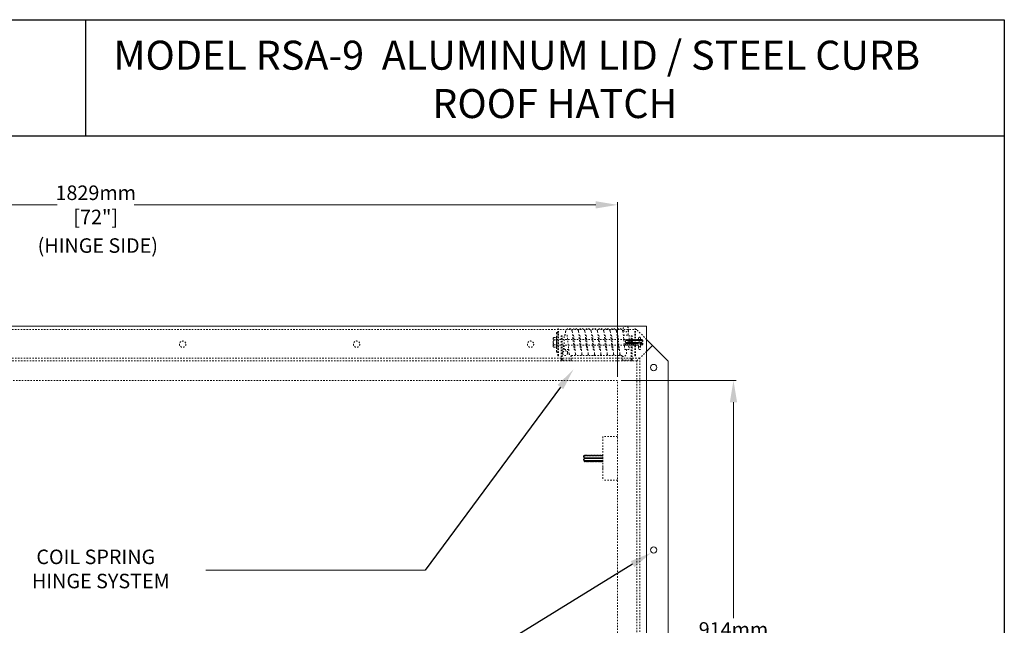
# Model space of a CAD drawing. Units: inches. Extents: x 1700 to 1826, y -320 to -150.
# Drawn here: x 1758 to 1826, y -191 to -150 of the extents above; entities that cross this region are included whole.
import ezdxf
from ezdxf import colors
from ezdxf.entities.mleader import LeaderData, LeaderLine
from ezdxf.math import Vec2, Vec3

# ---------------------------------------------------------------- set-up
doc = ezdxf.new("R2010")
doc.units = ezdxf.units.IN
doc.header["$LTSCALE"] = 0.8
doc.header["$MEASUREMENT"] = 0
doc.linetypes.add('HIDDEN2', pattern=[0.1875, 0.125, -0.0625])
doc.layers.add('BORDER', color=7, linetype='Continuous')
doc.layers.add('TEXT', color=7, linetype='Continuous')
for name, color, linetype, lineweight in [('DIM', 7, 'Continuous', 9), ('HIDDEN', 7, 'HIDDEN2', 9), ('OBJECT', 7, 'Continuous', 9)]:
    doc.layers.add(name, color=color, linetype=linetype, lineweight=lineweight)
doc.styles.add('style4', font='arial.ttf', dxfattribs={"height": 1.5})
doc.dimstyles.new('access approval', dxfattribs={"dimtxt": 1.5, "dimasz": 1.5, "dimexe": 0.18, "dimexo": 0.25, "dimgap": 0.0625, "dimtad": 1, "dimtih": 1, "dimtoh": 1, "dimdec": 0, "dimlfac": 25.4, "dimzin": 3, "dimdsep": 46, "dimtxsty": 'style4', "dimcen": 0.09375, "dimclrd": 256, "dimclre": 256, "dimclrt": 256, "dimadec": 0, "dimazin": 3, "dimtfac": 0.75, "dimtdec": 0, "dimtofl": 0, "dimtmove": 2, "dimatfit": 3, "dimfxl": 1, "dimtfillclr": 256, "dimfrac": 1, "dimtolj": 1, "dimtzin": 0, "dimlwd": -1, "dimlwe": -1, "dimarcsym": 0})

# ---------------------------------------------------------------- blocks, each defined once
blk = doc.blocks.new('*D3')
at = {"layer": 'Defpoints', "color": 0, "ltscale": 0.5, "transparency": 16777216}
for p in [(1799.336, -162.48), (1727.336, -174.583), (1799.336, -174.583)]:
    blk.add_point(p, dxfattribs=at)
at = {"layer": 'DIM', "ltscale": 0.5, "transparency": 16777216}
for p, q in [((1727.336, -174.333), (1727.336, -162.3)), ((1799.336, -174.333), (1799.336, -162.3)), ((1728.836, -162.48), (1760.677, -162.48)), ((1797.836, -162.48), (1765.995, -162.48))]:
    blk.add_line(p, q, dxfattribs=at)
for points in [[(1728.836, -162.23), (1728.836, -162.73), (1727.336, -162.48)], [(1797.836, -162.23), (1797.836, -162.73), (1799.336, -162.48)]]:
    blk.add_solid(points, dxfattribs=at)
at = {"layer": 'DIM', "ltscale": 0.5, "transparency": 16777216, "insert": (1763.336, -162.48), "char_height": 1.5, "attachment_point": 5, "style": 'style4'}
blk.add_mtext('\\A1;{\\H0.66667x;1829mm\\P[72"]}', dxfattribs=at)
blk = doc.blocks.new('*D2')
at = {"layer": 'Defpoints', "color": 0, "ltscale": 0.5, "transparency": 16777216}
for p in [(1799.336, -174.583), (1799.336, -210.583), (1807.338, -210.583)]:
    blk.add_point(p, dxfattribs=at)
at = {"layer": 'DIM', "ltscale": 0.5, "transparency": 16777216}
for p, q in [((1799.586, -174.583), (1807.518, -174.583)), ((1807.338, -176.083), (1807.338, -190.961)), ((1807.338, -209.083), (1807.338, -194.206)), ((1799.586, -210.583), (1807.518, -210.583))]:
    blk.add_line(p, q, dxfattribs=at)
for points in [[(1807.088, -176.083), (1807.588, -176.083), (1807.338, -174.583)], [(1807.088, -209.083), (1807.588, -209.083), (1807.338, -210.583)]]:
    blk.add_solid(points, dxfattribs=at)
at = {"layer": 'DIM', "ltscale": 0.5, "transparency": 16777216, "insert": (1807.338, -192.583), "char_height": 1.5, "attachment_point": 5, "style": 'style4'}
blk.add_mtext('\\A1;{\\H0.66667x;914mm\\P[36"]}', dxfattribs=at)

msp = doc.modelspace()

# ---------------------------------------------------------------- linework, layer by layer
at = {"layer": 'BORDER'}
for p, q in [((1699.559, -149.717), (1826.025, -149.717)), ((1762.62, -149.717), (1762.62, -157.717)), ((1826.025, -149.717), (1826.025, -319.608)), ((1699.559, -157.717), (1826.025, -157.717))]:
    msp.add_line(p, q, dxfattribs=at)
at = {"layer": 'DIM', "ltscale": 0.5}
msp.add_line((1786.059, -187.656), (1770.942, -187.656), dxfattribs=at)
at = {"layer": 'HIDDEN', "ltscale": 0.5}
for p, q in [((1800.664, -171.083), (1726.008, -171.083)), ((1795.211, -172.879), (1795.211, -171.035)), ((1795.273, -171.035), (1795.211, -171.035)), ((1795.273, -172.879), (1795.273, -171.035)), ((1799.712, -171.216), (1799.728, -171.041)), ((1800.066, -171.457), (1800.102, -171.067)), ((1800.523, -172.879), (1800.523, -171.035)), ((1800.586, -171.035), (1800.523, -171.035)), ((1800.586, -172.879), (1800.586, -171.035)), ((1801.336, -171.755), (1800.664, -171.083)), ((1794.891, -171.67), (1794.891, -172.243)), ((1794.955, -171.613), (1795.12, -171.613)), ((1794.955, -171.779), (1795.12, -171.779)), ((1795.12, -171.613), (1795.12, -172.3)), ((1795.12, -171.664), (1795.133, -171.664)), ((1795.133, -171.3), (1795.133, -172.613)), ((1795.133, -171.754), (1799.891, -171.754)), ((1795.18, -171.269), (1795.164, -171.269)), ((1795.211, -171.333), (1795.211, -172.599)), ((1795.516, -171.518), (1795.453, -171.518)), ((1795.453, -173.177), (1795.453, -171.518)), ((1795.516, -173.146), (1795.516, -171.518)), ((1795.648, -171.457), (1795.864, -171.457)), ((1795.648, -172.457), (1795.648, -171.457)), ((1795.758, -171.198), (1795.722, -171.457)), ((1795.864, -171.457), (1795.998, -172.734)), ((1796.212, -171.213), (1796.345, -172.457)), ((1796.238, -171.457), (1796.302, -171.457)), ((1796.302, -171.457), (1796.435, -172.734)), ((1796.649, -171.213), (1796.782, -172.457)), ((1796.675, -171.457), (1796.739, -171.457)), ((1796.739, -171.457), (1796.873, -172.734)), ((1797.087, -171.213), (1797.22, -172.457)), ((1797.113, -171.457), (1797.177, -171.457)), ((1797.177, -171.457), (1797.31, -172.734)), ((1797.524, -171.213), (1797.666, -172.457)), ((1797.55, -171.457), (1797.614, -171.457)), ((1797.614, -171.457), (1797.748, -172.734)), ((1797.962, -171.213), (1798.095, -172.457)), ((1797.988, -171.457), (1798.052, -171.457)), ((1798.052, -171.457), (1798.185, -172.734)), ((1798.399, -171.213), (1798.532, -172.457)), ((1798.425, -171.457), (1798.489, -171.457)), ((1798.489, -171.457), (1798.623, -172.734)), ((1798.837, -171.213), (1798.97, -172.457)), ((1798.863, -171.457), (1798.927, -171.457)), ((1798.927, -171.457), (1799.06, -172.734)), ((1799.3, -171.457), (1799.364, -171.457)), ((1799.364, -171.457), (1799.498, -172.734)), ((1799.712, -171.213), (1799.845, -172.457)), ((1799.738, -171.457), (1800.148, -171.457)), ((1799.891, -172.16), (1799.891, -171.754)), ((1799.908, -171.755), (1799.891, -171.754)), ((1799.908, -171.755), (1799.914, -171.752)), ((1799.908, -171.755), (1799.919, -172.159)), ((1799.914, -171.752), (1799.926, -172.162)), ((1799.914, -171.752), (1799.921, -171.755)), ((1799.921, -171.755), (1799.932, -172.159)), ((1799.921, -171.755), (1799.95, -171.786)), ((1799.95, -171.786), (1799.976, -171.755)), ((1799.976, -171.755), (1799.983, -171.752)), ((1799.976, -171.755), (1799.987, -172.159)), ((1799.983, -171.752), (1799.994, -172.162)), ((1799.983, -171.752), (1799.994, -172.162)), ((1799.983, -171.752), (1799.99, -171.755)), ((1799.99, -171.755), (1800.001, -172.159)), ((1799.99, -171.755), (1800.018, -171.786)), ((1800.018, -171.786), (1800.045, -171.755)), ((1800.045, -171.755), (1800.051, -171.752)), ((1800.045, -171.755), (1800.056, -172.159)), ((1800.051, -171.752), (1800.063, -172.162)), ((1800.051, -171.752), (1800.063, -172.162)), ((1800.051, -171.752), (1800.058, -171.755)), ((1800.058, -171.755), (1800.069, -172.159)), ((1800.058, -171.755), (1800.086, -171.786)), ((1800.086, -171.786), (1800.113, -171.755)), ((1800.113, -171.755), (1800.12, -171.752)), ((1800.113, -171.755), (1800.124, -172.159)), ((1800.12, -171.752), (1800.131, -172.162)), ((1800.12, -171.752), (1800.131, -172.162)), ((1800.12, -171.752), (1800.127, -171.755)), ((1800.127, -171.755), (1800.138, -172.159)), ((1800.127, -171.755), (1800.155, -171.786)), ((1800.148, -171.457), (1800.148, -172.457)), ((1800.155, -171.786), (1800.181, -171.755)), ((1800.181, -171.755), (1800.188, -171.752)), ((1800.181, -171.755), (1800.192, -172.159)), ((1800.188, -171.752), (1800.199, -172.162)), ((1800.188, -171.752), (1800.199, -172.162)), ((1800.188, -171.752), (1800.195, -171.755)), ((1800.195, -171.755), (1800.206, -172.159)), ((1800.195, -171.755), (1800.223, -171.786)), ((1800.223, -171.786), (1800.25, -171.755)), ((1800.25, -171.755), (1800.256, -171.752)), ((1800.25, -171.755), (1800.261, -172.159)), ((1800.256, -171.752), (1800.268, -172.162)), ((1800.256, -171.752), (1800.268, -172.162)), ((1800.256, -171.752), (1800.263, -171.755)), ((1800.263, -171.755), (1800.274, -172.159)), ((1800.263, -171.755), (1800.292, -171.786)), ((1800.281, -171.518), (1800.344, -171.518)), ((1800.281, -173.146), (1800.281, -171.518)), ((1800.292, -171.786), (1800.318, -171.755)), ((1800.318, -171.755), (1800.325, -171.752)), ((1800.318, -171.755), (1800.329, -172.159)), ((1800.325, -171.752), (1800.336, -172.162)), ((1800.325, -171.752), (1800.336, -172.162)), ((1800.325, -171.752), (1800.332, -171.755)), ((1800.332, -171.755), (1800.343, -172.159)), ((1800.332, -171.755), (1800.36, -171.786)), ((1800.344, -173.177), (1800.344, -171.518)), ((1800.36, -171.786), (1800.386, -171.755)), ((1800.386, -171.755), (1800.393, -171.752)), ((1800.386, -171.755), (1800.398, -172.159)), ((1800.393, -171.752), (1800.404, -172.162)), ((1800.393, -171.752), (1800.404, -172.162)), ((1800.393, -171.752), (1800.4, -171.755)), ((1800.4, -171.755), (1800.411, -172.159)), ((1800.4, -171.755), (1800.428, -171.786)), ((1800.428, -171.786), (1800.455, -171.755)), ((1800.455, -171.755), (1800.462, -171.752)), ((1800.455, -171.755), (1800.466, -172.159)), ((1800.462, -171.752), (1800.473, -172.162)), ((1800.462, -171.752), (1800.473, -172.162)), ((1800.462, -171.752), (1800.469, -171.755)), ((1800.469, -171.755), (1800.48, -172.159)), ((1800.469, -171.755), (1800.497, -171.786)), ((1800.497, -171.786), (1800.523, -171.755)), ((1800.523, -171.755), (1800.53, -171.752)), ((1800.523, -171.755), (1800.534, -172.159)), ((1800.53, -171.752), (1800.541, -172.162)), ((1800.53, -171.752), (1800.541, -172.162)), ((1800.53, -171.752), (1800.537, -171.755)), ((1800.537, -171.755), (1800.548, -172.159)), ((1800.537, -171.755), (1800.565, -171.786)), ((1800.565, -171.786), (1800.592, -171.755)), ((1800.592, -171.755), (1800.598, -171.752)), ((1800.592, -171.755), (1800.603, -172.159)), ((1800.598, -171.752), (1800.61, -172.162)), ((1800.598, -171.752), (1800.61, -172.162)), ((1800.598, -171.752), (1800.605, -171.755)), ((1800.605, -171.755), (1800.616, -172.159)), ((1800.605, -171.755), (1800.634, -171.786)), ((1800.634, -171.786), (1800.66, -171.755)), ((1800.66, -171.755), (1800.667, -171.752)), ((1800.66, -171.755), (1800.671, -172.159)), ((1800.667, -171.752), (1800.678, -172.162)), ((1800.667, -171.752), (1800.678, -172.162)), ((1800.667, -171.752), (1800.674, -171.755)), ((1800.674, -171.755), (1800.685, -172.159)), ((1800.674, -171.755), (1800.702, -171.786)), ((1800.702, -171.786), (1800.728, -171.755)), ((1800.728, -171.755), (1800.735, -171.752)), ((1800.728, -171.755), (1800.74, -172.159)), ((1800.735, -171.752), (1800.746, -172.162)), ((1800.735, -171.752), (1800.746, -172.162)), ((1800.735, -171.752), (1800.742, -171.755)), ((1800.742, -171.755), (1800.753, -172.159)), ((1800.742, -171.755), (1800.77, -171.786)), ((1800.77, -171.786), (1800.797, -171.755)), ((1800.793, -171.759), (1800.793, -171.667)), ((1800.797, -171.755), (1800.804, -171.752)), ((1800.797, -171.755), (1800.802, -171.941)), ((1800.804, -171.752), (1800.809, -171.936)), ((1800.804, -171.752), (1800.809, -171.936)), ((1800.804, -171.752), (1800.811, -171.755)), ((1800.811, -171.755), (1800.815, -171.932)), ((1800.811, -171.755), (1800.839, -171.786)), ((1800.839, -171.786), (1800.865, -171.755)), ((1800.855, -171.605), (1800.855, -171.605)), ((1800.865, -171.755), (1800.872, -171.752)), ((1800.865, -171.755), (1800.87, -171.922)), ((1800.872, -171.752), (1800.877, -171.923)), ((1800.872, -171.752), (1800.877, -171.923)), ((1800.872, -171.752), (1800.879, -171.755)), ((1800.879, -171.755), (1800.884, -171.924)), ((1800.879, -171.755), (1800.907, -171.786)), ((1800.907, -171.786), (1800.934, -171.755)), ((1800.918, -171.773), (1800.918, -171.667)), ((1800.934, -171.755), (1800.94, -171.752)), ((1800.934, -171.755), (1800.939, -171.966)), ((1800.94, -171.752), (1800.947, -171.98)), ((1800.94, -171.752), (1800.947, -171.98)), ((1800.94, -171.752), (1800.947, -171.755)), ((1800.947, -171.755), (1800.958, -172.159)), ((1800.947, -171.755), (1800.976, -171.786)), ((1800.976, -171.786), (1801.002, -171.755)), ((1801.002, -171.755), (1801.009, -171.752)), ((1801.002, -171.755), (1801.013, -172.159)), ((1801.009, -171.752), (1801.02, -172.162)), ((1801.009, -171.752), (1801.016, -171.755)), ((1801.016, -171.755), (1801.027, -172.159)), ((1801.016, -171.755), (1801.029, -171.786)), ((1801.037, -171.786), (1801.029, -171.786)), ((1801.037, -172.128), (1801.037, -171.786)), ((1801.078, -171.806), (1801.037, -171.786)), ((1801.078, -172.107), (1801.078, -171.806)), ((1794.955, -172.135), (1795.12, -172.135)), ((1794.955, -172.3), (1795.12, -172.3)), ((1795.12, -172.25), (1795.133, -172.25)), ((1795.133, -172.16), (1799.891, -172.16)), ((1795.625, -172.16), (1795.55, -172.707)), ((1795.969, -172.457), (1795.648, -172.457)), ((1795.877, -172.655), (1795.895, -172.457)), ((1796.406, -172.457), (1796.345, -172.457)), ((1796.844, -172.457), (1796.782, -172.457)), ((1797.281, -172.457), (1797.22, -172.457)), ((1797.719, -172.457), (1797.666, -172.457)), ((1798.156, -172.457), (1798.095, -172.457)), ((1798.594, -172.457), (1798.532, -172.457)), ((1799.031, -172.457), (1798.97, -172.457)), ((1800.148, -172.457), (1799.845, -172.457)), ((1799.919, -172.159), (1799.891, -172.16)), ((1799.926, -172.162), (1799.919, -172.159)), ((1799.926, -172.162), (1799.932, -172.159)), ((1799.959, -172.128), (1799.932, -172.159)), ((1799.95, -172.734), (1799.975, -172.457)), ((1799.987, -172.159), (1799.959, -172.128)), ((1799.994, -172.162), (1799.987, -172.159)), ((1799.994, -172.162), (1800.001, -172.159)), ((1800.027, -172.128), (1800.001, -172.159)), ((1800.056, -172.159), (1800.027, -172.128)), ((1800.063, -172.162), (1800.056, -172.159)), ((1800.063, -172.162), (1800.069, -172.159)), ((1800.095, -172.128), (1800.069, -172.159)), ((1800.124, -172.159), (1800.095, -172.128)), ((1800.131, -172.162), (1800.124, -172.159)), ((1800.131, -172.162), (1800.138, -172.159)), ((1800.164, -172.128), (1800.138, -172.159)), ((1800.192, -172.159), (1800.164, -172.128)), ((1800.199, -172.162), (1800.192, -172.159)), ((1800.199, -172.162), (1800.206, -172.159)), ((1800.232, -172.128), (1800.206, -172.159)), ((1800.261, -172.159), (1800.232, -172.128)), ((1800.268, -172.162), (1800.261, -172.159)), ((1800.268, -172.162), (1800.274, -172.159)), ((1800.301, -172.128), (1800.274, -172.159)), ((1800.329, -172.159), (1800.301, -172.128)), ((1800.336, -172.162), (1800.329, -172.159)), ((1800.336, -172.162), (1800.343, -172.159)), ((1800.369, -172.128), (1800.343, -172.159)), ((1800.398, -172.159), (1800.369, -172.128)), ((1800.404, -172.162), (1800.398, -172.159)), ((1800.404, -172.162), (1800.411, -172.159)), ((1800.437, -172.128), (1800.411, -172.159)), ((1800.466, -172.159), (1800.437, -172.128)), ((1800.473, -172.162), (1800.466, -172.159)), ((1800.473, -172.162), (1800.48, -172.159)), ((1800.506, -172.128), (1800.48, -172.159)), ((1800.534, -172.159), (1800.506, -172.128)), ((1800.541, -172.162), (1800.534, -172.159)), ((1800.541, -172.162), (1800.548, -172.159)), ((1800.574, -172.128), (1800.548, -172.159)), ((1800.603, -172.159), (1800.574, -172.128)), ((1800.61, -172.162), (1800.603, -172.159)), ((1800.61, -172.162), (1800.616, -172.159)), ((1800.643, -172.128), (1800.616, -172.159)), ((1800.671, -172.159), (1800.643, -172.128)), ((1800.678, -172.162), (1800.671, -172.159)), ((1800.678, -172.162), (1800.685, -172.159)), ((1800.711, -172.128), (1800.685, -172.159)), ((1800.74, -172.159), (1800.711, -172.128)), ((1800.746, -172.162), (1800.74, -172.159)), ((1800.746, -172.162), (1800.753, -172.159)), ((1800.771, -172.138), (1800.753, -172.159)), ((1800.791, -172.272), (1800.916, -172.272)), ((1800.793, -171.988), (1800.793, -171.95)), ((1800.793, -171.988), (1800.793, -172.01)), ((1800.918, -171.988), (1800.918, -171.941)), ((1800.918, -171.988), (1800.918, -172.22)), ((1800.945, -172.159), (1800.918, -172.129)), ((1800.942, -172.06), (1800.945, -172.159)), ((1800.952, -172.162), (1800.945, -172.159)), ((1800.948, -172.045), (1800.952, -172.162)), ((1800.948, -172.045), (1800.952, -172.162)), ((1800.952, -172.162), (1800.958, -172.159)), ((1800.984, -172.128), (1800.958, -172.159)), ((1801.013, -172.159), (1800.984, -172.128)), ((1801.02, -172.162), (1801.013, -172.159)), ((1801.02, -172.162), (1801.027, -172.159)), ((1801.027, -172.159), (1801.032, -172.128)), ((1801.037, -172.128), (1801.032, -172.128)), ((1801.078, -172.107), (1801.037, -172.128)), ((1800.867, -173.052), (1725.805, -173.052)), ((1795.18, -172.644), (1795.164, -172.644)), ((1795.211, -172.613), (1795.211, -172.599)), ((1795.211, -172.879), (1795.273, -172.879)), ((1795.547, -173.177), (1796.148, -173.177)), ((1796.148, -172.865), (1796.148, -173.177)), ((1796.148, -172.865), (1799.648, -172.865)), ((1799.648, -173.177), (1799.648, -172.865)), ((1799.648, -173.177), (1800.25, -173.177)), ((1800.523, -172.879), (1800.586, -172.879)), ((1800.68, -173.24), (1800.867, -173.052)), ((1801.336, -172.583), (1800.867, -173.052)), ((1800.867, -212.115), (1800.867, -173.052)), ((1800.68, -173.24), (1725.992, -173.24)), ((1800.68, -211.927), (1800.68, -173.24)), ((1799.336, -174.583), (1727.336, -174.583)), ((1799.336, -210.583), (1799.336, -174.583)), ((1799.336, -178.458), (1798.336, -178.458)), ((1798.336, -178.458), (1798.336, -181.458)), ((1796.992, -179.787), (1797.039, -179.763)), ((1796.992, -179.787), (1796.992, -180.13)), ((1797.039, -179.763), (1797.039, -180.154)), ((1797.039, -179.763), (1797.045, -179.763)), ((1797.051, -179.728), (1797.045, -179.763)), ((1797.059, -179.724), (1797.051, -179.728)), ((1797.064, -180.189), (1797.051, -179.728)), ((1797.059, -179.724), (1797.067, -179.727)), ((1797.072, -180.193), (1797.059, -179.724)), ((1797.08, -180.189), (1797.067, -179.727)), ((1797.067, -179.727), (1797.1, -179.763)), ((1797.1, -179.763), (1797.129, -179.728)), ((1797.137, -179.724), (1797.129, -179.728)), ((1797.142, -180.189), (1797.129, -179.728)), ((1797.15, -180.193), (1797.137, -179.724)), ((1797.137, -179.724), (1797.145, -179.727)), ((1797.15, -180.193), (1797.137, -179.724)), ((1797.158, -180.189), (1797.145, -179.727)), ((1797.145, -179.727), (1797.178, -179.763)), ((1797.178, -179.763), (1797.208, -179.728)), ((1797.215, -179.724), (1797.208, -179.728)), ((1797.22, -180.189), (1797.208, -179.728)), ((1797.228, -180.193), (1797.215, -179.724)), ((1797.215, -179.724), (1797.223, -179.727)), ((1797.228, -180.193), (1797.215, -179.724)), ((1797.236, -180.189), (1797.223, -179.727)), ((1797.223, -179.727), (1797.256, -179.763)), ((1797.256, -179.763), (1797.286, -179.728)), ((1797.293, -179.724), (1797.286, -179.728)), ((1797.298, -180.189), (1797.286, -179.728)), ((1797.306, -180.193), (1797.293, -179.724)), ((1797.293, -179.724), (1797.301, -179.727)), ((1797.306, -180.193), (1797.293, -179.724)), ((1797.314, -180.189), (1797.301, -179.727)), ((1797.301, -179.727), (1797.334, -179.763)), ((1797.334, -179.763), (1797.364, -179.728)), ((1797.372, -179.724), (1797.364, -179.728)), ((1797.376, -180.189), (1797.364, -179.728)), ((1797.384, -180.193), (1797.372, -179.724)), ((1797.372, -179.724), (1797.379, -179.727)), ((1797.384, -180.193), (1797.372, -179.724)), ((1797.392, -180.189), (1797.379, -179.727)), ((1797.379, -179.727), (1797.412, -179.763)), ((1797.412, -179.763), (1797.442, -179.728)), ((1797.45, -179.724), (1797.442, -179.728)), ((1797.455, -180.189), (1797.442, -179.728)), ((1797.463, -180.193), (1797.45, -179.724)), ((1797.45, -179.724), (1797.458, -179.727)), ((1797.463, -180.193), (1797.45, -179.724)), ((1797.47, -180.189), (1797.458, -179.727)), ((1797.458, -179.727), (1797.49, -179.763)), ((1797.49, -179.763), (1797.52, -179.728)), ((1797.528, -179.724), (1797.52, -179.728)), ((1797.533, -180.189), (1797.52, -179.728)), ((1797.541, -180.193), (1797.528, -179.724)), ((1797.528, -179.724), (1797.536, -179.727)), ((1797.541, -180.193), (1797.528, -179.724)), ((1797.548, -180.189), (1797.536, -179.727)), ((1797.536, -179.727), (1797.568, -179.763)), ((1797.568, -179.763), (1797.598, -179.728)), ((1797.606, -179.724), (1797.598, -179.728)), ((1797.611, -180.189), (1797.598, -179.728)), ((1797.619, -180.193), (1797.606, -179.724)), ((1797.606, -179.724), (1797.614, -179.727)), ((1797.619, -180.193), (1797.606, -179.724)), ((1797.626, -180.189), (1797.614, -179.727)), ((1797.614, -179.727), (1797.647, -179.763)), ((1797.647, -179.763), (1797.676, -179.728)), ((1797.684, -179.724), (1797.676, -179.728)), ((1797.689, -180.189), (1797.676, -179.728)), ((1797.697, -180.193), (1797.684, -179.724)), ((1797.684, -179.724), (1797.692, -179.727)), ((1797.697, -180.193), (1797.684, -179.724)), ((1797.705, -180.189), (1797.692, -179.727)), ((1797.692, -179.727), (1797.725, -179.763)), ((1797.725, -179.763), (1797.754, -179.728)), ((1797.762, -179.724), (1797.754, -179.728)), ((1797.767, -180.189), (1797.754, -179.728)), ((1797.775, -180.193), (1797.762, -179.724)), ((1797.762, -179.724), (1797.77, -179.727)), ((1797.775, -180.193), (1797.762, -179.724)), ((1797.783, -180.189), (1797.77, -179.727)), ((1797.77, -179.727), (1797.803, -179.763)), ((1797.803, -179.763), (1797.833, -179.728)), ((1797.84, -179.724), (1797.833, -179.728)), ((1797.845, -180.189), (1797.833, -179.728)), ((1797.853, -180.193), (1797.84, -179.724)), ((1797.84, -179.724), (1797.848, -179.727)), ((1797.853, -180.193), (1797.84, -179.724)), ((1797.861, -180.189), (1797.848, -179.727)), ((1797.848, -179.727), (1797.881, -179.763)), ((1797.881, -179.763), (1797.911, -179.728)), ((1797.918, -179.724), (1797.911, -179.728)), ((1797.923, -180.189), (1797.911, -179.728)), ((1797.931, -180.193), (1797.918, -179.724)), ((1797.918, -179.724), (1797.926, -179.727)), ((1797.931, -180.193), (1797.918, -179.724)), ((1797.939, -180.189), (1797.926, -179.727)), ((1797.926, -179.727), (1797.959, -179.763)), ((1797.959, -179.763), (1797.989, -179.728)), ((1797.997, -179.724), (1797.989, -179.728)), ((1798.001, -180.189), (1797.989, -179.728)), ((1798.009, -180.193), (1797.997, -179.724)), ((1797.997, -179.724), (1798.004, -179.727)), ((1798.009, -180.193), (1797.997, -179.724)), ((1798.017, -180.189), (1798.004, -179.727)), ((1798.004, -179.727), (1798.037, -179.763)), ((1798.037, -179.763), (1798.067, -179.728)), ((1798.075, -179.724), (1798.067, -179.728)), ((1798.08, -180.189), (1798.067, -179.728)), ((1798.088, -180.193), (1798.075, -179.724)), ((1798.075, -179.724), (1798.083, -179.727)), ((1798.088, -180.193), (1798.075, -179.724)), ((1798.095, -180.189), (1798.083, -179.727)), ((1798.083, -179.727), (1798.115, -179.763)), ((1798.115, -179.763), (1798.145, -179.728)), ((1798.153, -179.724), (1798.145, -179.728)), ((1798.158, -180.189), (1798.145, -179.728)), ((1798.166, -180.193), (1798.153, -179.724)), ((1798.153, -179.724), (1798.161, -179.727)), ((1798.166, -180.193), (1798.153, -179.724)), ((1798.173, -180.189), (1798.161, -179.727)), ((1798.161, -179.727), (1798.193, -179.763)), ((1798.193, -179.763), (1798.223, -179.728)), ((1798.231, -179.724), (1798.223, -179.728)), ((1798.236, -180.189), (1798.223, -179.728)), ((1798.244, -180.193), (1798.231, -179.724)), ((1798.231, -179.724), (1798.239, -179.727)), ((1798.244, -180.193), (1798.231, -179.724)), ((1798.251, -180.189), (1798.239, -179.727)), ((1798.239, -179.727), (1798.272, -179.763)), ((1798.272, -179.763), (1798.301, -179.728)), ((1798.309, -179.724), (1798.301, -179.728)), ((1798.314, -180.189), (1798.301, -179.728)), ((1798.322, -180.193), (1798.309, -179.724)), ((1798.309, -179.724), (1798.317, -179.727)), ((1798.33, -180.189), (1798.317, -179.727)), ((1798.317, -179.727), (1798.326, -179.763)), ((1798.326, -179.763), (1798.336, -179.763)), ((1796.992, -180.13), (1797.039, -180.154)), ((1797.039, -180.154), (1797.049, -180.154)), ((1797.064, -180.189), (1797.049, -180.154)), ((1797.072, -180.193), (1797.064, -180.189)), ((1797.08, -180.189), (1797.072, -180.193)), ((1797.11, -180.154), (1797.08, -180.189)), ((1797.142, -180.189), (1797.11, -180.154)), ((1797.15, -180.193), (1797.142, -180.189)), ((1797.158, -180.189), (1797.15, -180.193)), ((1797.188, -180.154), (1797.158, -180.189)), ((1797.22, -180.189), (1797.188, -180.154)), ((1797.228, -180.193), (1797.22, -180.189)), ((1797.236, -180.189), (1797.228, -180.193)), ((1797.266, -180.154), (1797.236, -180.189)), ((1797.298, -180.189), (1797.266, -180.154)), ((1797.306, -180.193), (1797.298, -180.189)), ((1797.314, -180.189), (1797.306, -180.193)), ((1797.344, -180.154), (1797.314, -180.189)), ((1797.376, -180.189), (1797.344, -180.154)), ((1797.384, -180.193), (1797.376, -180.189)), ((1797.392, -180.189), (1797.384, -180.193)), ((1797.422, -180.154), (1797.392, -180.189)), ((1797.455, -180.189), (1797.422, -180.154)), ((1797.463, -180.193), (1797.455, -180.189)), ((1797.47, -180.189), (1797.463, -180.193)), ((1797.5, -180.154), (1797.47, -180.189)), ((1797.533, -180.189), (1797.5, -180.154)), ((1797.541, -180.193), (1797.533, -180.189)), ((1797.548, -180.189), (1797.541, -180.193)), ((1797.579, -180.154), (1797.548, -180.189)), ((1797.611, -180.189), (1797.579, -180.154)), ((1797.619, -180.193), (1797.611, -180.189)), ((1797.626, -180.189), (1797.619, -180.193)), ((1797.657, -180.154), (1797.626, -180.189)), ((1797.689, -180.189), (1797.657, -180.154)), ((1797.697, -180.193), (1797.689, -180.189)), ((1797.705, -180.189), (1797.697, -180.193)), ((1797.735, -180.154), (1797.705, -180.189)), ((1797.767, -180.189), (1797.735, -180.154)), ((1797.775, -180.193), (1797.767, -180.189)), ((1797.783, -180.189), (1797.775, -180.193)), ((1797.813, -180.154), (1797.783, -180.189)), ((1797.845, -180.189), (1797.813, -180.154)), ((1797.853, -180.193), (1797.845, -180.189)), ((1797.861, -180.189), (1797.853, -180.193)), ((1797.891, -180.154), (1797.861, -180.189)), ((1797.923, -180.189), (1797.891, -180.154)), ((1797.931, -180.193), (1797.923, -180.189)), ((1797.939, -180.189), (1797.931, -180.193)), ((1797.969, -180.154), (1797.939, -180.189)), ((1798.001, -180.189), (1797.969, -180.154)), ((1798.009, -180.193), (1798.001, -180.189)), ((1798.017, -180.189), (1798.009, -180.193)), ((1798.047, -180.154), (1798.017, -180.189)), ((1798.08, -180.189), (1798.047, -180.154)), ((1798.088, -180.193), (1798.08, -180.189)), ((1798.095, -180.189), (1798.088, -180.193)), ((1798.125, -180.154), (1798.095, -180.189)), ((1798.158, -180.189), (1798.125, -180.154)), ((1798.166, -180.193), (1798.158, -180.189)), ((1798.173, -180.189), (1798.166, -180.193)), ((1798.204, -180.154), (1798.173, -180.189)), ((1798.236, -180.189), (1798.204, -180.154)), ((1798.244, -180.193), (1798.236, -180.189)), ((1798.251, -180.189), (1798.244, -180.193)), ((1798.282, -180.154), (1798.251, -180.189)), ((1798.314, -180.189), (1798.282, -180.154)), ((1798.322, -180.193), (1798.314, -180.189)), ((1798.33, -180.189), (1798.322, -180.193)), ((1798.33, -180.189), (1798.333, -180.154)), ((1798.333, -180.154), (1798.336, -180.154)), ((1799.336, -181.458), (1798.336, -181.458))]:
    msp.add_line(p, q, dxfattribs=at)
at = {"layer": 'HIDDEN', "ltscale": 0.25}
for p in [(1799.274, -171.213), (1799.469, -172.457)]:
    msp.add_line(p, (1799.407, -172.457), dxfattribs=at)
at = {"layer": 'HIDDEN', "ltscale": 0.5}
for centre, radius in [((1799.916, -171.038), 0.188), ((1769.336, -172.083), 0.219), ((1781.336, -172.083), 0.219), ((1793.336, -172.083), 0.219), ((1800.227, -172.083), 0.219), ((1795.718, -172.707), 0.168)]:
    msp.add_circle(centre, radius, dxfattribs=at)
for centre, radius, start, end in [((1795.984, -171.238), 0.229, 6.06332, 170.09414), ((1796.421, -171.238), 0.229, 6.06332, 162.45523), ((1796.859, -171.238), 0.229, 6.06332, 162.45523), ((1797.296, -171.238), 0.229, 6.06332, 162.45523), ((1797.734, -171.238), 0.229, 6.06332, 162.45523), ((1798.171, -171.238), 0.229, 6.06332, 162.45523), ((1798.609, -171.238), 0.229, 6.06332, 162.45523), ((1799.046, -171.238), 0.229, 6.06332, 162.45523), ((1799.484, -171.238), 0.229, 6.06332, 162.45523), ((1795.005, -171.696), 0.097, 121.44982, 238.55018), ((1795.274, -171.957), 0.366, 150.82155, 209.17845), ((1795.164, -171.3), 0.0312, 90, 180), ((1795.18, -171.3), 0.0312, 0, 90), ((1800.855, -171.667), 0.0625, 90, 180), ((1800.855, -171.667), 0.0625, 0, 90), ((1795.005, -172.218), 0.097, 121.44982, 238.55018), ((1800.86, -172.015), 0.0938, 308.17712, 191.83775), ((1800.829, -172.072), 0.0716, 29.22197, 150.77803), ((1800.86, -171.961), 0.0938, 196.89604, 216.29372), ((1800.863, -171.743), 0.703, 264.89849, 275.10151), ((1800.86, -171.961), 0.0938, 308.17712, 343.10396), ((1795.164, -172.613), 0.0312, 180, 270), ((1795.18, -172.613), 0.0312, 270, 0), ((1795.516, -173.177), 0.0625, 180, 270), ((1795.547, -173.146), 0.0312, 180, 270), ((1796.224, -172.709), 0.228, 186.49233, 250.65902), ((1796.224, -172.709), 0.228, 316.66301, 344.01621), ((1796.661, -172.709), 0.228, 186.49233, 223.33699), ((1796.661, -172.709), 0.228, 316.66301, 344.01621), ((1797.099, -172.709), 0.228, 186.49233, 223.33699), ((1797.099, -172.709), 0.228, 316.66301, 344.01621), ((1797.536, -172.709), 0.228, 186.49233, 223.33699), ((1797.536, -172.709), 0.228, 316.66301, 344.01621), ((1797.974, -172.709), 0.228, 186.49233, 223.33699), ((1797.974, -172.709), 0.228, 316.66301, 344.01621), ((1798.411, -172.709), 0.228, 186.49233, 223.33699), ((1798.411, -172.709), 0.228, 316.66301, 344.01621), ((1798.849, -172.709), 0.228, 186.49233, 223.33699), ((1798.849, -172.709), 0.228, 316.66301, 344.01621), ((1799.286, -172.709), 0.228, 186.49233, 223.33699), ((1799.286, -172.709), 0.228, 316.66301, 344.01621), ((1799.724, -172.709), 0.228, 186.49233, 223.33699), ((1799.724, -172.709), 0.228, 250.65902, 353.50767), ((1800.25, -173.146), 0.0312, 270, 0), ((1800.281, -173.177), 0.0625, 270, 0), ((1798.305, -180.615), 0.0312, 270, 0)]:
    msp.add_arc(centre, radius, start, end, dxfattribs=at)
for points, start_tangent, end_tangent in [([(1794.955, -171.613), (1794.912, -171.639), (1794.891, -171.67)], (-0.970747, -0.240105), (-0.238977, -0.971025)), ([(1794.955, -172.3), (1794.912, -172.275), (1794.891, -172.243)], (-0.970747, 0.240105), (-0.238977, 0.971025)), ([(1800.918, -172.22), (1800.916, -172.271), (1800.903, -172.199), (1800.891, -172.083), (1800.891, -172.037)], (0.023695, -0.999719), (0.0821, 0.996624)), ([(1800.918, -172.22), (1800.919, -172.332), (1800.926, -172.443)], (0, -1), (0.096454, -0.995337)), ([(1796.123, -173.24), (1796.141, -173.226), (1796.148, -173.19), (1796.148, -173.177)], (0.999977, -0.00673), (0.001553, 0.999999)), ([(1799.674, -173.24), (1799.656, -173.226), (1799.649, -173.19), (1799.648, -173.177)], (-0.999977, -0.00673), (-0.001553, 0.999999))]:
    msp.add_spline(points, degree=3, dxfattribs=dict(at, start_tangent=start_tangent, end_tangent=end_tangent))
for points, knots in [([(1800.791, -172.272), (1800.788, -172.272), (1800.773, -172.161), (1800.767, -172.11), (1800.765, -172.052), (1800.766, -172.037)], [0.0564243, 0.0564243, 0.0564243, 0.0564243, 0.1255329, 0.2414786, 0.2877466, 0.2877466, 0.2877466, 0.2877466]), ([(1800.793, -172.272), (1800.793, -172.292), (1800.794, -172.349), (1800.797, -172.406), (1800.801, -172.443)], [0.0522022, 0.0522022, 0.0522022, 0.0522022, 0.1117377, 0.222969, 0.222969, 0.222969, 0.222969])]:
    msp.add_open_spline(points, degree=3, knots=knots, dxfattribs=at)
at = {"layer": 'OBJECT'}
for p, q in [((1725.336, -170.849), (1801.336, -170.849)), ((1801.336, -213.849), (1801.336, -170.849)), ((1801.336, -171.755), (1802.836, -173.255)), ((1801.336, -172.583), (1801.75, -172.169)), ((1802.836, -211.912), (1802.836, -173.255))]:
    msp.add_line(p, q, dxfattribs=at)
at = {"layer": 'OBJECT', "ltscale": 0.5}
for centre in [(1801.836, -173.693), (1801.836, -186.271)]:
    msp.add_circle(centre, 0.219, dxfattribs=at)

# ---------------------------------------------------------------- texts
at = {"insert": (1764.555, -151.163), "char_height": 2, "width": 94.9603, "attachment_point": 1, "style": 'style4'}
msp.add_mtext('{\\fArial|b1|i0|c0|p34;MODEL RSA-9 } ALUMINUM LID / STEEL CURB \\P                                    ROOF HATCH ', dxfattribs=at)
at = {"layer": 'TEXT', "ltscale": 0.25, "insert": (1759.326, -164.785), "char_height": 1, "width": 16.96664, "attachment_point": 1, "style": 'style4'}
msp.add_mtext('(HINGE SIDE)', dxfattribs=at)
at = {"layer": 'TEXT', "insert": (1758.934, -186.245), "char_height": 1, "width": 36.60651, "attachment_point": 1, "style": 'style4'}
msp.add_mtext(' COIL SPRING\\PHINGE SYSTEM', dxfattribs=at)

# ---------------------------------------------------------------- dimensions: what is measured, and where the dimension line sits
at = {"layer": 'DIM', "ltscale": 0.5}
dim = msp.add_linear_dim(base=(1799.336, -162.48), p1=(1727.336, -174.583), p2=(1799.336, -174.583), text='{\\H0.66667x;1829mm\\P[72"]}', dimstyle='access approval', override={"dimpost": 'mm\\X'}, dxfattribs=at)
dim.commit()
dim.dimension.update_dxf_attribs({"geometry": '*D3', "text_midpoint": (1763.336, -162.48), "dimtype": 160})
dim = msp.add_linear_dim(base=(1807.338, -210.583), p1=(1799.336, -174.583), p2=(1799.336, -210.583), angle=90, text='{\\H0.66667x;914mm\\P[36"]}', dimstyle='access approval', override={"dimpost": 'mm\\X'}, dxfattribs=at)
dim.commit()
dim.dimension.update_dxf_attribs({"geometry": '*D2', "text_midpoint": (1807.338, -192.583)})

# ---------------------------------------------------------------- leaders
ml = msp.add_multileader_mtext('Standard', dxfattribs=at)
ml.set_content('')
ml.set_leader_properties()
ml.build(insert=Vec2(0, 0))
ml.multileader.update_dxf_attribs({"has_dogleg": 0, "text_right_attachment_type": 6, "dogleg_length": 0, "arrow_head_size": 1.5})
ctx = ml.context
ctx.base_point, ctx.char_height, ctx.arrow_head_size, ctx.landing_gap_size, ctx.plane_origin = Vec3(1786.059, -187.656), 0.18, 1.5, 0.09, Vec3(1787.787, -173.834)
ctx.right_attachment = 6
notes = []
notes.append((ctx, [(0, (1, 1, 0), (1786.059, -187.656), (-1, 0), 0, [(0, [(1796.29, -173.834)], 0, [])])]))
ctx.mtext, ml.multileader.dxf.content_type = None, 0
ml = msp.add_multileader_mtext('Standard', dxfattribs=at)
ml.set_content('')
ml.set_leader_properties()
ml.build(insert=Vec2(0, 0))
ml.multileader.update_dxf_attribs({"has_dogleg": 0, "text_right_attachment_type": 6, "dogleg_length": 0, "arrow_head_size": 1.5})
ctx = ml.context
ctx.base_point, ctx.char_height, ctx.arrow_head_size, ctx.landing_gap_size, ctx.plane_origin = Vec3(1789.014, -194.235), 0.18, 1.5, 0.09, Vec3(1791.275, -186.464)
ctx.right_attachment = 6
notes.append((ctx, [(0, (1, 1, 0), (1789.014, -194.235), (-1, 0), 0, [(0, [(1801.659, -186.464)], 0, [])])]))
ctx.mtext, ml.multileader.dxf.content_type = None, 0
for ctx, leaders in notes:
    for number, flags, end, landing, length, lines in leaders:
        leader = LeaderData()
        leader.index, (leader.has_last_leader_line, leader.has_dogleg_vector, leader.attachment_direction) = number, flags
        leader.last_leader_point, leader.dogleg_vector, leader.dogleg_length = Vec3(end), Vec3(landing), length
        for number, points, colour, breaks in lines:
            line = LeaderLine()
            line.index, line.vertices, line.color, line.breaks = number, Vec3.list(points), colors.encode_raw_color(colour), breaks
            leader.lines.append(line)
        ctx.leaders.append(leader)

doc.saveas('drawing.dxf')
